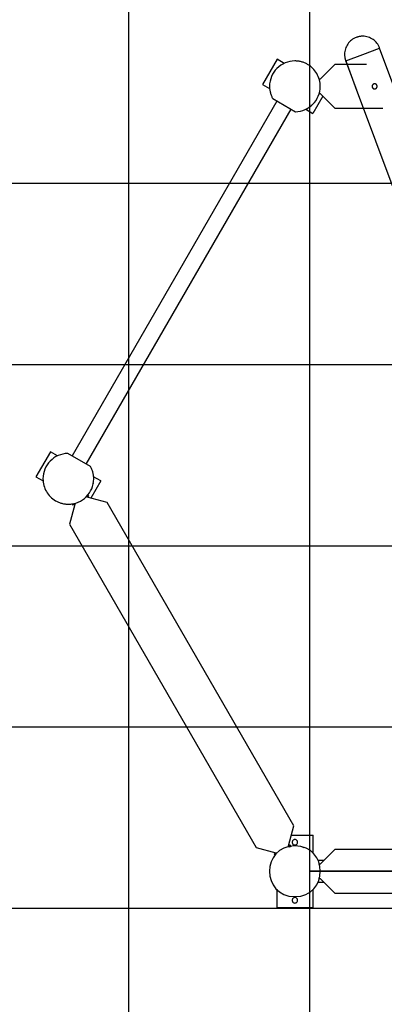
# Model space of a CAD drawing. Extents: x -34.2 to 34.2, y -36.2 to 36.2.
# Drawn here: x -17.3 to -7.2, y -9.4 to 17.7 of the extents above; entities that cross this region are included whole.
import ezdxf

# ---------------------------------------------------------------- set-up
doc = ezdxf.new("R2010")
doc.units = 0
doc.layers.get('0').update_dxf_attribs({"linetype": 'CONTINUOUS'})

msp = doc.modelspace()

# ---------------------------------------------------------------- linework, layer by layer
at = {"color": 0}
for points in [[(-9.2433, -26.1051), (-9.2433, 35.551)], [(-14.2442, -24.6086), (-14.2442, 34.0544)], [(-7.9648, 17.2551), (-7.9648, 17.2551), (-8.0002, 17.24), (-8.0341, 17.2225), (-8.0663, 17.2025), (-8.0969, 17.1803), (-8.1254, 17.1557), (-8.1522, 17.1293), (-8.1768, 17.101), (-8.1994, 17.0711), (-8.2195, 17.0393), (-8.2373, 17.0063), (-8.2526, 16.9719), (-8.2655, 16.9365), (-8.2756, 16.8999), (-8.283, 16.8627), (-8.2875, 16.8246), (-8.2891, 16.7862), (-8.2891, 16.7862), (-8.2889, 16.775), (-8.2885, 16.7639), (-8.2877, 16.7527), (-8.2869, 16.7416), (-8.2856, 16.7302), (-8.2842, 16.7191), (-8.2825, 16.7079), (-8.2807, 16.6968), (-8.2784, 16.6856), (-8.2761, 16.6745), (-8.2735, 16.6634), (-8.2709, 16.6526), (-8.2678, 16.6418), (-8.2647, 16.6312), (-8.2612, 16.6207), (-8.2578, 16.6105)], [(-7.9648, 17.2551), (-7.9648, 17.2551), (-8.0002, 17.24), (-8.0341, 17.2225), (-8.0663, 17.2025), (-8.0969, 17.1803), (-8.1254, 17.1557), (-8.1522, 17.1293), (-8.1768, 17.101), (-8.1994, 17.0711), (-8.2195, 17.0393), (-8.2373, 17.0063), (-8.2526, 16.9719), (-8.2655, 16.9365), (-8.2756, 16.8999), (-8.283, 16.8627), (-8.2875, 16.8246), (-8.2891, 16.7862), (-8.2891, 16.7862), (-8.2889, 16.775), (-8.2885, 16.7639), (-8.2877, 16.7527), (-8.2869, 16.7416), (-8.2856, 16.7302), (-8.2842, 16.7191), (-8.2825, 16.7079), (-8.2807, 16.6968), (-8.2784, 16.6856), (-8.2761, 16.6745), (-8.2735, 16.6634), (-8.2709, 16.6526), (-8.2678, 16.6418), (-8.2647, 16.6312), (-8.2612, 16.6207), (-8.2578, 16.6105)], [(-7.3202, 16.962), (-7.3202, 16.962), (-7.335, 16.9974), (-7.3525, 17.0313), (-7.3723, 17.0635), (-7.3947, 17.0941), (-7.4191, 17.1226), (-7.4455, 17.1494), (-7.4738, 17.174), (-7.504, 17.1966), (-7.5355, 17.2167), (-7.5686, 17.2345), (-7.6029, 17.2498), (-7.6385, 17.2627), (-7.6749, 17.2728), (-7.7123, 17.2802), (-7.7504, 17.2847), (-7.7891, 17.2863), (-7.7891, 17.2863), (-7.8, 17.2861), (-7.8111, 17.2857), (-7.8222, 17.2849), (-7.8335, 17.2841), (-7.8446, 17.2828), (-7.8559, 17.2814), (-7.867, 17.2797), (-7.8784, 17.2779), (-7.8894, 17.2756), (-7.9005, 17.2733), (-7.9114, 17.2707), (-7.9224, 17.2681), (-7.9331, 17.265), (-7.9438, 17.2619), (-7.9543, 17.2585), (-7.9648, 17.2551)], [(-7.3202, 16.962), (-7.3202, 16.962), (-7.335, 16.9974), (-7.3525, 17.0313), (-7.3723, 17.0635), (-7.3947, 17.0941), (-7.4191, 17.1226), (-7.4455, 17.1494), (-7.4738, 17.174), (-7.504, 17.1966), (-7.5355, 17.2167), (-7.5686, 17.2345), (-7.6029, 17.2498), (-7.6385, 17.2627), (-7.6749, 17.2728), (-7.7123, 17.2802), (-7.7504, 17.2847), (-7.7891, 17.2863), (-7.7891, 17.2863), (-7.8, 17.2861), (-7.8111, 17.2857), (-7.8222, 17.2849), (-7.8335, 17.2841), (-7.8446, 17.2828), (-7.8559, 17.2814), (-7.867, 17.2797), (-7.8784, 17.2779), (-7.8894, 17.2756), (-7.9005, 17.2733), (-7.9114, 17.2707), (-7.9224, 17.2681), (-7.9331, 17.265), (-7.9438, 17.2619), (-7.9543, 17.2585), (-7.9648, 17.2551)], [(-7.7891, 16.7862), (-7.3207, 16.9614)], [(-6.925, 15.9039), (-7.3207, 16.9614)], [(-10.1524, 16.6505), (-10.5524, 15.9575)], [(-9.3094, 16.511), (-9.3094, 16.511), (-9.3289, 16.5218), (-9.3492, 16.5321), (-9.3697, 16.5417), (-9.3909, 16.5508), (-9.4122, 16.559), (-9.4339, 16.5667), (-9.4559, 16.5736), (-9.4782, 16.58), (-9.5005, 16.5854), (-9.523, 16.5904), (-9.5456, 16.5944), (-9.5684, 16.5979), (-9.5911, 16.6004), (-9.6139, 16.6024), (-9.6366, 16.6035), (-9.6594, 16.604), (-9.6594, 16.604), (-9.7307, 16.6003), (-9.8001, 16.5896), (-9.867, 16.5723), (-9.9314, 16.5487), (-9.9925, 16.5191), (-10.0502, 16.484), (-10.1041, 16.4436), (-10.154, 16.3985), (-10.1992, 16.3486), (-10.2396, 16.2947), (-10.2747, 16.237), (-10.3043, 16.1759), (-10.3279, 16.1115), (-10.3452, 16.0446), (-10.3559, 15.9752), (-10.3596, 15.9039), (-10.3596, 15.9039), (-10.3591, 15.8817), (-10.358, 15.8596), (-10.356, 15.8374), (-10.3535, 15.8154), (-10.35, 15.7933), (-10.3461, 15.7714), (-10.3413, 15.7496), (-10.3362, 15.7281), (-10.3302, 15.7066), (-10.3236, 15.6854), (-10.3164, 15.6644), (-10.3087, 15.6438), (-10.3003, 15.6234), (-10.2914, 15.6035), (-10.282, 15.5838), (-10.2721, 15.5648)], [(-9.3094, 16.511), (-9.3094, 16.511), (-9.3289, 16.5218), (-9.3492, 16.5321), (-9.3697, 16.5417), (-9.3909, 16.5508), (-9.4122, 16.559), (-9.4339, 16.5667), (-9.4559, 16.5736), (-9.4782, 16.58), (-9.5005, 16.5854), (-9.523, 16.5904), (-9.5456, 16.5944), (-9.5684, 16.5979), (-9.5911, 16.6004), (-9.6139, 16.6024), (-9.6366, 16.6035), (-9.6594, 16.604), (-9.6594, 16.604), (-9.7307, 16.6003), (-9.8001, 16.5896), (-9.867, 16.5723), (-9.9314, 16.5487), (-9.9925, 16.5191), (-10.0502, 16.484), (-10.1041, 16.4436), (-10.154, 16.3985), (-10.1992, 16.3486), (-10.2396, 16.2947), (-10.2747, 16.237), (-10.3043, 16.1759), (-10.3279, 16.1115), (-10.3452, 16.0446), (-10.3559, 15.9752), (-10.3596, 15.9039), (-10.3596, 15.9039), (-10.3591, 15.8817), (-10.358, 15.8596), (-10.356, 15.8374), (-10.3535, 15.8154), (-10.35, 15.7933), (-10.3461, 15.7714), (-10.3413, 15.7496), (-10.3362, 15.7281), (-10.3302, 15.7066), (-10.3236, 15.6854), (-10.3164, 15.6644), (-10.3087, 15.6438), (-10.3003, 15.6234), (-10.2914, 15.6035), (-10.282, 15.5838), (-10.2721, 15.5648)], [(-9.957, 16.5377), (-10.1524, 16.6505)], [(-8.2575, 16.611), (-7.7891, 16.7862)], [(-7.9519, 15.7942), (-8.2575, 16.611)], [(-8.2575, 16.611), (-7.9929, 15.9039)], [(-9.6458, 15.2038), (-9.6458, 15.2038), (-9.5753, 15.2082), (-9.507, 15.2197), (-9.441, 15.2376), (-9.378, 15.2619), (-9.3178, 15.2918), (-9.2613, 15.3273), (-9.2085, 15.3678), (-9.1599, 15.4132), (-9.1155, 15.4628), (-9.0761, 15.5165), (-9.0417, 15.5739), (-9.013, 15.6347), (-8.9899, 15.6983), (-8.9731, 15.7647), (-8.9627, 15.8333), (-8.9593, 15.9039), (-8.9593, 15.9039), (-8.9608, 15.9503), (-8.9655, 15.9962), (-8.9731, 16.0415), (-8.9839, 16.0863), (-8.9974, 16.13), (-9.0137, 16.1728), (-9.0327, 16.2142), (-9.0543, 16.2546), (-9.0783, 16.2932), (-9.1047, 16.3303), (-9.1335, 16.3656), (-9.1646, 16.3991), (-9.1977, 16.4304), (-9.233, 16.4597), (-9.2702, 16.4865), (-9.3094, 16.511)], [(-9.6458, 15.2038), (-9.6458, 15.2038), (-9.5753, 15.2082), (-9.507, 15.2197), (-9.441, 15.2376), (-9.378, 15.2619), (-9.3178, 15.2918), (-9.2613, 15.3273), (-9.2085, 15.3678), (-9.1599, 15.4132), (-9.1155, 15.4628), (-9.0761, 15.5165), (-9.0417, 15.5739), (-9.013, 15.6347), (-8.9899, 15.6983), (-8.9731, 15.7647), (-8.9627, 15.8333), (-8.9593, 15.9039), (-8.9593, 15.9039), (-8.9608, 15.9503), (-8.9655, 15.9962), (-8.9731, 16.0415), (-8.9839, 16.0863), (-8.9974, 16.13), (-9.0137, 16.1728), (-9.0327, 16.2142), (-9.0543, 16.2546), (-9.0783, 16.2932), (-9.1047, 16.3303), (-9.1335, 16.3656), (-9.1646, 16.3991), (-9.1977, 16.4304), (-9.233, 16.4597), (-9.2702, 16.4865), (-9.3094, 16.511)], [(-8.5592, 16.504), (-8.9592, 16.1039)], [(-7.6835, 16.504), (-8.5592, 16.504)], [(-8.9885, 16.1039), (-8.9991, 16.1039)], [(-8.9592, 16.1039), (-8.9885, 16.1039)], [(-10.5524, 15.9575), (-10.357, 15.8447)], [(-7.9929, 15.9039), (0.5044, -6.8085)], [(-7.4836, 15.9695), (-7.4836, 15.9695), (-7.4884, 15.9673), (-7.4932, 15.9648), (-7.4976, 15.962), (-7.502, 15.9589), (-7.5059, 15.9554), (-7.5097, 15.9517), (-7.5131, 15.9477), (-7.5164, 15.9437), (-7.5191, 15.9391), (-7.5216, 15.9345), (-7.5237, 15.9297), (-7.5256, 15.9249), (-7.527, 15.9196), (-7.5281, 15.9145), (-7.5287, 15.9091), (-7.529, 15.9039), (-7.529, 15.9039), (-7.5285, 15.8966), (-7.5275, 15.8897), (-7.5257, 15.883), (-7.5234, 15.8766), (-7.5204, 15.8704), (-7.5168, 15.8646), (-7.5128, 15.8592), (-7.5084, 15.8544), (-7.5033, 15.8497), (-7.4979, 15.8457), (-7.4921, 15.8421), (-7.486, 15.8393), (-7.4795, 15.8369), (-7.4729, 15.8352), (-7.4659, 15.8342), (-7.4589, 15.8339), (-7.4589, 15.8339), (-7.4571, 15.8339), (-7.4556, 15.8339), (-7.4541, 15.8339), (-7.4526, 15.8341), (-7.4508, 15.8341), (-7.4493, 15.8344), (-7.4478, 15.8347), (-7.4463, 15.835), (-7.4446, 15.8353), (-7.4431, 15.8356), (-7.4416, 15.8359), (-7.4401, 15.8363), (-7.4386, 15.8366), (-7.4371, 15.8372), (-7.4356, 15.8377), (-7.4343, 15.8383)], [(-7.4836, 15.9695), (-7.4836, 15.9695), (-7.4884, 15.9673), (-7.4932, 15.9648), (-7.4976, 15.962), (-7.502, 15.9589), (-7.5059, 15.9554), (-7.5097, 15.9517), (-7.5131, 15.9477), (-7.5164, 15.9437), (-7.5191, 15.9391), (-7.5216, 15.9345), (-7.5237, 15.9297), (-7.5256, 15.9249), (-7.527, 15.9196), (-7.5281, 15.9145), (-7.5287, 15.9091), (-7.529, 15.9039), (-7.529, 15.9039), (-7.5285, 15.8966), (-7.5275, 15.8897), (-7.5257, 15.883), (-7.5234, 15.8766), (-7.5204, 15.8704), (-7.5168, 15.8646), (-7.5128, 15.8592), (-7.5084, 15.8544), (-7.5033, 15.8497), (-7.4979, 15.8457), (-7.4921, 15.8421), (-7.486, 15.8393), (-7.4795, 15.8369), (-7.4729, 15.8352), (-7.4659, 15.8342), (-7.4589, 15.8339), (-7.4589, 15.8339), (-7.4571, 15.8339), (-7.4556, 15.8339), (-7.4541, 15.8339), (-7.4526, 15.8341), (-7.4508, 15.8341), (-7.4493, 15.8344), (-7.4478, 15.8347), (-7.4463, 15.835), (-7.4446, 15.8353), (-7.4431, 15.8356), (-7.4416, 15.8359), (-7.4401, 15.8363), (-7.4386, 15.8366), (-7.4371, 15.8372), (-7.4356, 15.8377), (-7.4343, 15.8383)], [(-7.4343, 15.8383), (-7.4343, 15.8383), (-7.4292, 15.8402), (-7.4245, 15.8427), (-7.4199, 15.8454), (-7.4157, 15.8486), (-7.4116, 15.8519), (-7.4079, 15.8556), (-7.4045, 15.8596), (-7.4014, 15.8639), (-7.3985, 15.8683), (-7.396, 15.8729), (-7.3938, 15.8776), (-7.3921, 15.8827), (-7.3906, 15.8878), (-7.3896, 15.893), (-7.389, 15.8984), (-7.3889, 15.9039), (-7.3889, 15.9039), (-7.3892, 15.9109), (-7.3902, 15.9179), (-7.3919, 15.9245), (-7.3943, 15.931), (-7.3971, 15.9371), (-7.4007, 15.9429), (-7.4047, 15.9482), (-7.4094, 15.9533), (-7.4142, 15.9577), (-7.4196, 15.9617), (-7.4254, 15.9653), (-7.4316, 15.9683), (-7.438, 15.9706), (-7.4447, 15.9724), (-7.4516, 15.9734), (-7.4589, 15.9739), (-7.4589, 15.9739), (-7.4604, 15.9737), (-7.4619, 15.9737), (-7.4634, 15.9736), (-7.4651, 15.9736), (-7.4666, 15.9733), (-7.4681, 15.9731), (-7.4696, 15.9728), (-7.4714, 15.9727), (-7.4729, 15.9722), (-7.4744, 15.9719), (-7.4759, 15.9716), (-7.4775, 15.9713), (-7.479, 15.9707), (-7.4805, 15.9704), (-7.482, 15.9698), (-7.4836, 15.9695)], [(-7.4343, 15.8383), (-7.4343, 15.8383), (-7.4292, 15.8402), (-7.4245, 15.8427), (-7.4199, 15.8454), (-7.4157, 15.8486), (-7.4116, 15.8519), (-7.4079, 15.8556), (-7.4045, 15.8596), (-7.4014, 15.8639), (-7.3985, 15.8683), (-7.396, 15.8729), (-7.3938, 15.8776), (-7.3921, 15.8827), (-7.3906, 15.8878), (-7.3896, 15.893), (-7.389, 15.8984), (-7.3889, 15.9039), (-7.3889, 15.9039), (-7.3892, 15.9109), (-7.3902, 15.9179), (-7.3919, 15.9245), (-7.3943, 15.931), (-7.3971, 15.9371), (-7.4007, 15.9429), (-7.4047, 15.9482), (-7.4094, 15.9533), (-7.4142, 15.9577), (-7.4196, 15.9617), (-7.4254, 15.9653), (-7.4316, 15.9683), (-7.438, 15.9706), (-7.4447, 15.9724), (-7.4516, 15.9734), (-7.4589, 15.9739), (-7.4589, 15.9739), (-7.4604, 15.9737), (-7.4619, 15.9737), (-7.4634, 15.9736), (-7.4651, 15.9736), (-7.4666, 15.9733), (-7.4681, 15.9731), (-7.4696, 15.9728), (-7.4714, 15.9727), (-7.4729, 15.9722), (-7.4744, 15.9719), (-7.4759, 15.9716), (-7.4775, 15.9713), (-7.479, 15.9707), (-7.4805, 15.9704), (-7.482, 15.9698), (-7.4836, 15.9695)], [(-10.1544, 15.4967), (-15.8055, 5.7087)], [(-10.2718, 15.5645), (-9.6471, 15.2039)], [(-8.8906, 15.6352), (-9.1665, 15.1573)], [(-8.9885, 15.7038), (-8.9895, 15.7038)], [(-8.9885, 15.7038), (-8.9592, 15.7038)], [(-8.9592, 15.7038), (-8.5592, 15.3038)], [(-15.4157, 5.4836), (-9.7646, 15.2716)], [(-9.3618, 15.2702), (-9.1665, 15.1573)], [(-9.2043, 15.3738), (-9.2168, 15.3738)], [(-8.5592, 15.3038), (-7.2345, 15.3038)], [(27.5956, 13.2246), (-33.0795, 13.2246)], [(28.5693, 8.2236), (-34.0531, 8.2236)], [(-16.4036, 5.823), (-16.8037, 5.13)], [(-15.9243, 5.7766), (-15.9243, 5.7766), (-15.9945, 5.7719), (-16.0628, 5.7604), (-16.1287, 5.7423), (-16.1919, 5.7182), (-16.2518, 5.6881), (-16.3085, 5.6527), (-16.3612, 5.6121), (-16.4101, 5.5669), (-16.4542, 5.5171), (-16.4937, 5.4634), (-16.528, 5.4059), (-16.5569, 5.3453), (-16.5798, 5.2815), (-16.5968, 5.2153), (-16.6072, 5.1467), (-16.6108, 5.0764), (-16.6108, 5.0764), (-16.6091, 5.0297), (-16.6044, 4.9838), (-16.5966, 4.9383), (-16.586, 4.8937), (-16.5724, 4.8498), (-16.5561, 4.8072), (-16.5371, 4.7657), (-16.5157, 4.7256), (-16.4914, 4.6867), (-16.465, 4.6496), (-16.4362, 4.6142), (-16.4053, 4.5809), (-16.372, 4.5494), (-16.3368, 4.5203), (-16.2996, 4.4935), (-16.2607, 4.4693)], [(-15.9243, 5.7766), (-15.9243, 5.7766), (-15.9945, 5.7719), (-16.0628, 5.7604), (-16.1287, 5.7423), (-16.1919, 5.7182), (-16.2518, 5.6881), (-16.3085, 5.6527), (-16.3612, 5.6121), (-16.4101, 5.5669), (-16.4542, 5.5171), (-16.4937, 5.4634), (-16.528, 5.4059), (-16.5569, 5.3453), (-16.5798, 5.2815), (-16.5968, 5.2153), (-16.6072, 5.1467), (-16.6108, 5.0764), (-16.6108, 5.0764), (-16.6091, 5.0297), (-16.6044, 4.9838), (-16.5966, 4.9383), (-16.586, 4.8937), (-16.5724, 4.8498), (-16.5561, 4.8072), (-16.5371, 4.7657), (-16.5157, 4.7256), (-16.4914, 4.6867), (-16.465, 4.6496), (-16.4362, 4.6142), (-16.4053, 4.5809), (-16.372, 4.5494), (-16.3368, 4.5203), (-16.2996, 4.4935), (-16.2607, 4.4693)], [(-16.208, 5.7101), (-16.4036, 5.823)], [(-15.2983, 5.4159), (-15.9229, 5.7765)], [(-16.5469, 5.3687), (-16.5445, 5.3674)], [(-16.2607, 4.4693), (-16.2607, 4.4693), (-16.2409, 4.4582), (-16.2206, 4.4479), (-16.1999, 4.4382), (-16.179, 4.4292), (-16.1575, 4.4208), (-16.1358, 4.4132), (-16.1138, 4.4063), (-16.0918, 4.4002), (-16.0692, 4.3945), (-16.0467, 4.3897), (-16.0239, 4.3856), (-16.0014, 4.3823), (-15.9786, 4.3796), (-15.9559, 4.3778), (-15.9332, 4.3766), (-15.9107, 4.3763), (-15.9107, 4.3763), (-15.8392, 4.3798), (-15.7698, 4.3905), (-15.7027, 4.4077), (-15.6385, 4.4314), (-15.5772, 4.4608), (-15.5195, 4.496), (-15.4656, 4.5364), (-15.4159, 4.5817), (-15.3706, 4.6314), (-15.3302, 4.6853), (-15.295, 4.7429), (-15.2656, 4.8042), (-15.2419, 4.8684), (-15.2247, 4.9355), (-15.214, 5.0049), (-15.2105, 5.0764), (-15.2105, 5.0764), (-15.2108, 5.0983), (-15.2119, 5.1205), (-15.2137, 5.1425), (-15.2164, 5.1647), (-15.2197, 5.1866), (-15.2237, 5.2086), (-15.2283, 5.2303), (-15.2337, 5.2521), (-15.2396, 5.2734), (-15.2462, 5.2946), (-15.2534, 5.3155), (-15.2612, 5.3363), (-15.2694, 5.3566), (-15.2784, 5.3766), (-15.2878, 5.3962), (-15.298, 5.4155)], [(-16.2607, 4.4693), (-16.2607, 4.4693), (-16.2409, 4.4582), (-16.2206, 4.4479), (-16.1999, 4.4382), (-16.179, 4.4292), (-16.1575, 4.4208), (-16.1358, 4.4132), (-16.1138, 4.4063), (-16.0918, 4.4002), (-16.0692, 4.3945), (-16.0467, 4.3897), (-16.0239, 4.3856), (-16.0014, 4.3823), (-15.9786, 4.3796), (-15.9559, 4.3778), (-15.9332, 4.3766), (-15.9107, 4.3763), (-15.9107, 4.3763), (-15.8392, 4.3798), (-15.7698, 4.3905), (-15.7027, 4.4077), (-15.6385, 4.4314), (-15.5772, 4.4608), (-15.5195, 4.496), (-15.4656, 4.5364), (-15.4159, 4.5817), (-15.3706, 4.6314), (-15.3302, 4.6853), (-15.295, 4.7429), (-15.2656, 4.8042), (-15.2419, 4.8684), (-15.2247, 4.9355), (-15.214, 5.0049), (-15.2105, 5.0764), (-15.2105, 5.0764), (-15.2108, 5.0983), (-15.2119, 5.1205), (-15.2137, 5.1425), (-15.2164, 5.1647), (-15.2197, 5.1866), (-15.2237, 5.2086), (-15.2283, 5.2303), (-15.2337, 5.2521), (-15.2396, 5.2734), (-15.2462, 5.2946), (-15.2534, 5.3155), (-15.2612, 5.3363), (-15.2694, 5.3566), (-15.2784, 5.3766), (-15.2878, 5.3962), (-15.298, 5.4155)], [(-16.8037, 5.13), (-16.6083, 5.0173)], [(-15.0177, 5.0229), (-15.2936, 4.545)], [(-15.2303, 4.9583), (-15.224, 4.9474)], [(-15.0177, 5.0229), (-15.213, 5.1356)], [(-15.3697, 4.6381), (-15.3605, 4.6433)], [(-15.344, 4.5951), (-15.369, 4.6385)], [(-15.7338, 4.3701), (-15.8803, 3.8236)], [(-15.8106, 4.3835), (-15.7944, 4.3929)], [(-15.7771, 4.3451), (-15.8021, 4.3884)], [(-15.7338, 4.3701), (-15.7771, 4.3451)], [(-15.7538, 4.4046), (-15.7484, 4.3954)], [(-15.7484, 4.3954), (-15.7338, 4.3701)], [(-15.4019, 4.5954), (-15.4024, 4.5963)], [(-15.3874, 4.5701), (-15.4019, 4.5954)], [(-15.344, 4.5951), (-15.3874, 4.5701)], [(-14.8408, 4.4237), (-15.3874, 4.5701)], [(-9.6898, -4.4981), (-14.8408, 4.4237)], [(-15.8803, 3.8236), (-10.7293, -5.0982)], [(28.7286, 3.2226), (-34.2125, 3.2226)], [(28.0863, -1.7783), (-33.5701, -1.7783)], [(-9.8362, -5.0446), (-9.6898, -4.4981)], [(-9.7575, -4.7507), (-9.1593, -4.7507)], [(-9.6594, -4.8758), (-9.6594, -4.8758), (-9.6768, -4.8773), (-9.692, -4.882), (-9.7049, -4.8893), (-9.7155, -4.899), (-9.7236, -4.9103), (-9.7295, -4.923), (-9.7331, -4.9366), (-9.7343, -4.9507), (-9.7331, -4.9645), (-9.7295, -4.9781), (-9.7236, -4.9907), (-9.7155, -5.0022), (-9.705, -5.0117), (-9.6921, -5.0192), (-9.6768, -5.0239), (-9.6594, -5.0257), (-9.6594, -5.0257), (-9.6417, -5.0239), (-9.6265, -5.0192), (-9.6136, -5.0117), (-9.6032, -5.0022), (-9.5948, -4.9907), (-9.589, -4.9781), (-9.5854, -4.9645), (-9.5844, -4.9507), (-9.5854, -4.9366), (-9.589, -4.9231), (-9.5947, -4.9104), (-9.6031, -4.8991), (-9.6136, -4.8894), (-9.6265, -4.8821), (-9.6417, -4.8774), (-9.6594, -4.8759), (-9.6594, -4.8759), (-9.6594, -4.8758), (-9.6594, -4.8758), (-9.6594, -4.8758), (-9.6594, -4.8758), (-9.6594, -4.8758), (-9.6594, -4.8758), (-9.6594, -4.8758), (-9.6594, -4.8758), (-9.6594, -4.8758), (-9.6594, -4.8758), (-9.6594, -4.8758), (-9.6594, -4.8758), (-9.6594, -4.8758), (-9.6594, -4.8758), (-9.6594, -4.8758), (-9.6594, -4.8758)], [(-9.1593, -5.2609), (-9.1593, -4.7507)], [(-10.7293, -5.0982), (-10.1827, -5.2446)], [(-9.6594, -5.0508), (-9.6594, -5.0508), (-9.8233, -5.0663), (-9.9656, -5.1107), (-10.0858, -5.1796), (-10.1844, -5.2693), (-10.2609, -5.3752), (-10.3157, -5.4935), (-10.3485, -5.62), (-10.3595, -5.7508), (-10.3485, -5.8813), (-10.3157, -6.0079), (-10.2609, -6.1262), (-10.1844, -6.2323), (-10.0858, -6.3217), (-9.9656, -6.3908), (-9.8233, -6.4352), (-9.6594, -6.451), (-9.6594, -6.451), (-9.4952, -6.4352), (-9.353, -6.3909), (-9.2326, -6.3218), (-9.1343, -6.2324), (-9.0576, -6.1263), (-9.0029, -6.008), (-8.9701, -5.8814), (-8.9593, -5.7509), (-8.9701, -5.6201), (-9.0029, -5.4936), (-9.0576, -5.3753), (-9.1342, -5.2694), (-9.2325, -5.1797), (-9.3529, -5.1108), (-9.4952, -5.0664), (-9.6594, -5.0509), (-9.6594, -5.0509), (-9.6594, -5.0508), (-9.6594, -5.0508), (-9.6594, -5.0508), (-9.6594, -5.0508), (-9.6594, -5.0508), (-9.6594, -5.0508), (-9.6594, -5.0508), (-9.6594, -5.0508), (-9.6594, -5.0508), (-9.6594, -5.0508), (-9.6594, -5.0508), (-9.6594, -5.0508), (-9.6594, -5.0508), (-9.6594, -5.0508), (-9.6594, -5.0508), (-9.6594, -5.0508)], [(-9.8362, -5.0446), (-9.793, -5.0196)], [(-9.8216, -5.0698), (-9.8362, -5.0446)], [(-9.8143, -5.0826), (-9.8216, -5.0698)], [(-9.7969, -5.0796), (-9.7594, -5.0579)], [(-9.7679, -5.0628), (-9.793, -5.0196)], [(-9.4279, -5.0917), (-9.4217, -5.1025)], [(-9.3393, -5.1282), (-9.3393, -5.1282), (-9.3393, -5.1282), (-9.3393, -5.1282), (-9.3393, -5.1282), (-9.3393, -5.1282), (-9.3393, -5.1282), (-9.3393, -5.1282), (-9.3393, -5.1282), (-9.3393, -5.1282), (-9.3393, -5.1282), (-9.3393, -5.1282), (-9.3393, -5.1282), (-9.3393, -5.1282), (-9.3393, -5.1282), (-9.3393, -5.1282), (-9.3393, -5.1282), (-9.3393, -5.1282), (-9.3393, -5.1282)], [(-8.5592, -5.1508), (-8.9592, -5.5509)], [(0.4181, -5.1508), (-8.5592, -5.1508)], [(-10.2261, -5.2696), (-10.1827, -5.2446)], [(-10.201, -5.3129), (-10.2261, -5.2696)], [(-10.2095, -5.3178), (-10.1907, -5.307)], [(-10.1827, -5.2446), (-10.1682, -5.2699)], [(-10.1682, -5.2699), (-10.1679, -5.2703)], [(-8.8577, -5.4494), (-9.0276, -5.4494)], [(-8.9885, -5.5509), (-9.0113, -5.5509)], [(-8.9592, -5.5509), (-8.9885, -5.5509)], [(-9.2593, -5.7509), (2.443, -5.7509)], [(-9.2593, -5.7509), (2.443, -5.7509)], [(-9.2593, -5.7509), (2.443, -5.7509)], [(2.443, -5.7509), (-9.2593, -5.7509)], [(-9.2593, -5.7509), (2.443, -5.7509)], [(-8.9885, -5.9509), (-9.0113, -5.9509)], [(-8.9885, -5.9509), (-8.9592, -5.9509)], [(-8.9592, -5.9509), (-8.5592, -6.351)], [(-10.1595, -6.2409), (-10.1595, -6.7511)], [(-9.1593, -6.7511), (-9.1593, -6.2409)], [(-9.0276, -6.0525), (-8.8577, -6.0525)], [(-9.6594, -6.4761), (-9.6594, -6.4761), (-9.6768, -6.4776), (-9.692, -6.4823), (-9.7049, -6.4896), (-9.7155, -6.4993), (-9.7236, -6.5106), (-9.7295, -6.5233), (-9.7331, -6.5369), (-9.7343, -6.551), (-9.7331, -6.5648), (-9.7295, -6.5784), (-9.7236, -6.591), (-9.7155, -6.6025), (-9.705, -6.612), (-9.6921, -6.6195), (-9.6768, -6.6242), (-9.6594, -6.626), (-9.6594, -6.626), (-9.6417, -6.6242), (-9.6265, -6.6195), (-9.6136, -6.612), (-9.6032, -6.6025), (-9.5948, -6.591), (-9.589, -6.5784), (-9.5854, -6.5648), (-9.5844, -6.551), (-9.5854, -6.5369), (-9.589, -6.5234), (-9.5947, -6.5107), (-9.6031, -6.4994), (-9.6136, -6.4897), (-9.6265, -6.4824), (-9.6417, -6.4777), (-9.6594, -6.4762), (-9.6594, -6.4762), (-9.6594, -6.4761), (-9.6594, -6.4761), (-9.6594, -6.4761), (-9.6594, -6.4761), (-9.6594, -6.4761), (-9.6594, -6.4761), (-9.6594, -6.4761), (-9.6594, -6.4761), (-9.6594, -6.4761), (-9.6594, -6.4761), (-9.6594, -6.4761), (-9.6594, -6.4761), (-9.6594, -6.4761), (-9.6594, -6.4761), (-9.6594, -6.4761), (-9.6594, -6.4761)], [(-8.5592, -6.351), (0.8672, -6.351)], [(26.5896, -6.7792), (-32.0735, -6.7792)], [(-10.1595, -6.7511), (-9.1593, -6.7511)]]:
    msp.add_lwpolyline(points, dxfattribs=at)

doc.saveas('drawing.dxf')
